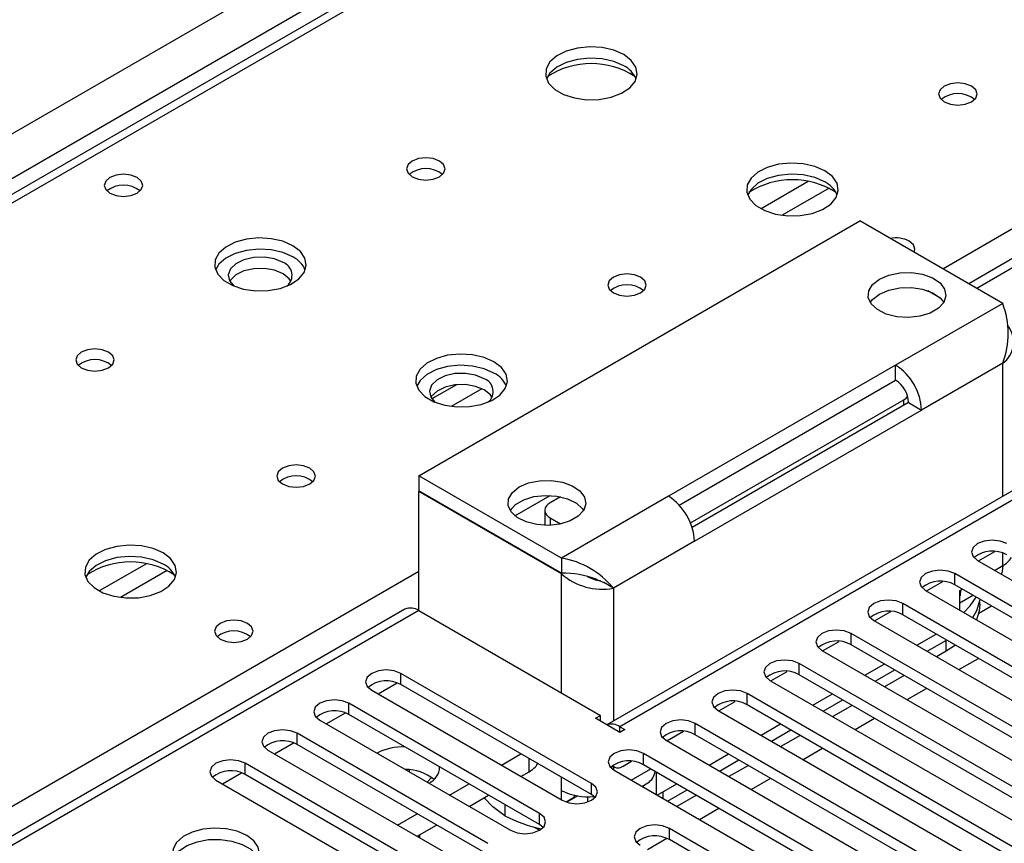
# Model space of a CAD drawing. Units: millimetres. Extents: x 2 to 4202, y 4 to 5944.
# Drawn here: x 2111 to 2218, y 1265 to 1355 of the extents above; entities that cross this region are included whole.
import ezdxf

# ---------------------------------------------------------------- set-up
doc = ezdxf.new("R2010")
doc.units = ezdxf.units.MM
doc.header["$LTSCALE"] = 20

msp = doc.modelspace()

# ---------------------------------------------------------------- linework, layer by layer
at = {"color": 8, "linetype": 'Continuous', "lineweight": 25}
for p, q in [((1665.998, 1086.112), (2559.074, 1601.674)), ((2561.196, 1598), (1668.12, 1082.438)), ((2626.249, 1562.895), (2215.069, 1325.525)), ((2312.471, 1451.761), (1922.855, 1226.84)), ((2211.357, 1327.668), (2369.393, 1418.9)), ((2196.712, 1337.169), (2191.563, 1334.196)), ((2198.978, 1336.436), (2193.871, 1333.488)), ((2217.895, 1323.893), (2206.228, 1317.158)), ((2217.895, 1317.362), (2209.056, 1312.259)), ((2217.895, 1302.863), (2217.895, 1317.362)), ((2158.359, 1315.028), (2155.687, 1313.485)), ((2161.143, 1314.594), (2157.808, 1312.669)), ((2207.112, 1312.769), (2207.112, 1313.381)), ((2227.088, 1307.155), (2176.176, 1277.764)), ((2164.734, 1300.754), (2168.571, 1302.969)), ((2181.479, 1302.871), (2169.812, 1296.135)), ((2168.575, 1300.523), (2168.575, 1299.711)), ((2184.308, 1297.972), (2175.469, 1292.869)), ((2217.895, 1295.315), (2217.895, 1296.689)), ((2124.587, 1295.532), (2119.438, 1292.559)), ((2217.013, 1294.806), (2217.895, 1295.315)), ((1979.777, 1193.98), (2154.256, 1294.704)), ((2126.853, 1294.799), (2121.746, 1291.851)), ((2169.812, 1281.438), (2169.812, 1294.421)), ((2212.68, 1293.225), (2212.68, 1294.449)), ((2175.469, 1292.869), (2175.469, 1278.37)), ((2213.299, 1292.662), (2213.477, 1292.765)), ((2207.024, 1289.959), (2207.024, 1291.184)), ((2215.29, 1290.136), (2216.66, 1290.927)), ((2154.256, 1290.418), (1733.174, 1047.333)), ((2201.367, 1286.693), (2201.367, 1287.918)), ((2211.743, 1286.007), (2211.743, 1287.191)), ((2195.71, 1283.428), (2195.71, 1284.653)), ((2213.125, 1283.988), (2215.246, 1285.212)), ((2152.311, 1282.356), (2152.311, 1283.581)), ((2149.837, 1281.336), (2151.919, 1282.537)), ((2190.053, 1280.162), (2190.053, 1281.387)), ((2207.468, 1280.722), (2209.589, 1281.946)), ((2146.654, 1279.091), (2146.654, 1280.315)), ((2144.18, 1278.07), (2146.262, 1279.272)), ((2184.396, 1276.897), (2184.396, 1278.121)), ((2201.812, 1277.456), (2203.933, 1278.681)), ((2140.997, 1275.825), (2140.997, 1277.05)), ((2176.176, 1277.152), (2176.176, 1277.764)), ((2138.523, 1274.804), (2140.605, 1276.006)), ((2178.739, 1273.631), (2178.739, 1274.856)), ((2196.155, 1274.191), (2198.276, 1275.415)), ((2135.341, 1272.559), (2135.341, 1273.784)), ((2166.276, 1272.864), (2166.276, 1274.294)), ((2132.866, 1271.539), (2134.948, 1272.74)), ((2175.469, 1273.413), (2175.469, 1273.073)), ((2177.415, 1271.946), (2179.536, 1273.171)), ((2169.812, 1270.823), (2169.812, 1272.253)), ((2173.082, 1270.365), (2173.082, 1271.59)), ((2190.498, 1270.925), (2192.619, 1272.15)), ((2180.843, 1270.659), (2180.843, 1269.967)), ((2161.325, 1270.006), (2161.458, 1269.93)), ((2167.426, 1267.1), (2167.426, 1268.324)), ((2184.841, 1267.659), (2186.962, 1268.884)), ((2166.853, 1266.815), (2167.423, 1266.486)), ((2181.568, 1265.467), (2181.568, 1266.692)), ((2179.184, 1264.394), (2181.283, 1265.606))]:
    msp.add_line(p, q, dxfattribs=at)
at = {"color": 7, "linetype": 'Continuous', "lineweight": 25}
for p, q in [((2624.75, 1563.043), (2214.19, 1326.032)), ((2311.096, 1451.897), (1921.48, 1226.977)), ((2154.256, 1305.116), (2202.339, 1332.874)), ((2217.895, 1323.893), (2202.339, 1332.874)), ((2211.048, 1324.499), (2209.752, 1325.247)), ((2206.228, 1317.158), (2181.479, 1302.871)), ((2206.228, 1315.525), (2206.228, 1317.158)), ((2182.643, 1301.91), (2206.228, 1315.525)), ((2206.268, 1315.501), (2206.227, 1315.525)), ((2183.872, 1299.965), (2207.112, 1313.381)), ((2207.642, 1313.075), (2184.057, 1299.46)), ((2207.642, 1313.075), (2209.056, 1312.259)), ((2184.308, 1297.972), (2209.056, 1312.259)), ((2225.588, 1307.303), (2174.767, 1277.965)), ((2154.256, 1305.116), (2154.256, 1303.483)), ((2169.812, 1296.135), (2154.256, 1305.116)), ((2169.812, 1294.502), (2154.256, 1303.483)), ((2154.326, 1303.442), (2154.256, 1303.401)), ((2169.812, 1294.421), (2154.256, 1303.401)), ((2154.256, 1290.418), (2154.256, 1303.401)), ((2169.723, 1302.819), (2168.575, 1302.156)), ((2167.989, 1301.339), (2167.989, 1299.707)), ((2168.575, 1300.523), (2169.721, 1299.861)), ((2215.244, 1295.827), (2217.034, 1296.86)), ((2169.812, 1296.135), (2169.812, 1294.502)), ((2215.155, 1295.878), (2244.412, 1278.989)), ((2217.895, 1295.314), (2217.895, 1295.315)), ((2241.937, 1277.56), (2212.68, 1294.449)), ((2173.498, 1293.877), (2174.43, 1293.469)), ((2175.469, 1292.869), (2174.43, 1293.469)), ((2209.588, 1292.561), (2211.378, 1293.594)), ((2241.937, 1276.335), (2212.68, 1293.225)), ((2209.498, 1292.613), (2238.755, 1275.723)), ((2213.228, 1292.621), (2213.299, 1292.662)), ((2213.228, 1290.459), (2213.228, 1292.621)), ((2213.228, 1291.268), (2214.649, 1292.088)), ((2236.28, 1274.294), (2207.024, 1291.184)), ((2215.405, 1291.109), (2215.405, 1291.379)), ((2152.756, 1290.567), (1731.765, 1047.534)), ((2154.256, 1290.418), (2174.055, 1278.989)), ((2203.931, 1289.295), (2205.721, 1290.329)), ((2236.28, 1273.07), (2207.024, 1289.959)), ((2203.842, 1289.347), (2233.098, 1272.458)), ((2230.623, 1271.029), (2201.367, 1287.918)), ((2208.528, 1286.641), (2210.649, 1287.866)), ((2198.274, 1286.03), (2200.064, 1287.063)), ((2230.623, 1269.804), (2201.367, 1286.693)), ((2209.66, 1285.988), (2211.781, 1287.213)), ((2212.742, 1286.658), (2211.743, 1286.007)), ((2198.185, 1286.081), (2227.441, 1269.192)), ((2211.743, 1286.007), (2210.685, 1285.396)), ((2224.966, 1267.763), (2195.71, 1284.653)), ((2202.871, 1283.376), (2204.993, 1284.6)), ((2173.082, 1271.59), (2152.311, 1283.581)), ((2192.617, 1282.764), (2194.407, 1283.798)), ((2224.966, 1266.538), (2195.71, 1283.428)), ((2204.003, 1282.722), (2206.124, 1283.947)), ((2207.15, 1283.355), (2205.028, 1282.13)), ((2173.082, 1270.365), (2152.311, 1282.356)), ((2192.528, 1282.816), (2221.784, 1265.926)), ((2149.129, 1281.744), (2169.9, 1269.753)), ((2219.309, 1264.498), (2190.053, 1281.387)), ((2197.215, 1280.11), (2199.336, 1281.335)), ((2167.426, 1268.324), (2146.654, 1280.315)), ((2186.96, 1279.499), (2188.75, 1280.532)), ((2219.309, 1263.273), (2190.053, 1280.162)), ((2198.346, 1279.457), (2200.467, 1280.681)), ((2167.426, 1267.1), (2146.654, 1279.091)), ((2186.871, 1279.55), (2216.128, 1262.661)), ((2201.493, 1280.089), (2199.372, 1278.865)), ((2143.472, 1278.479), (2164.244, 1266.488)), ((2173.524, 1278.683), (2174.055, 1278.989)), ((2176.176, 1277.152), (2173.524, 1278.683)), ((2174.055, 1278.376), (2174.055, 1278.989)), ((2213.653, 1261.232), (2184.396, 1278.121)), ((2191.558, 1276.844), (2193.679, 1278.069)), ((2161.769, 1265.059), (2140.997, 1277.05)), ((2176.176, 1277.764), (2176.706, 1277.458)), ((2176.706, 1277.458), (2176.176, 1277.152)), ((2181.303, 1276.233), (2183.093, 1277.266)), ((2192.689, 1276.191), (2194.81, 1277.416)), ((2181.214, 1276.284), (2210.471, 1259.395)), ((2213.653, 1260.007), (2184.396, 1276.897)), ((2195.836, 1276.824), (2193.715, 1275.599)), ((2137.815, 1275.213), (2158.587, 1263.222)), ((2161.769, 1263.834), (2140.997, 1275.825)), ((2163.272, 1273.58), (2165.393, 1274.804)), ((2207.996, 1257.966), (2178.739, 1274.856)), ((2185.901, 1273.579), (2188.022, 1274.803)), ((2156.112, 1261.793), (2135.341, 1273.784)), ((2176.529, 1273.477), (2177.436, 1274.001)), ((2187.032, 1272.926), (2189.154, 1274.15)), ((2153.195, 1273.073), (2153.195, 1272.866)), ((2165.394, 1272.355), (2166.276, 1272.864)), ((2175.342, 1273.487), (2175.53, 1273.378)), ((2175.557, 1273.019), (2204.814, 1256.129)), ((2207.996, 1256.741), (2178.739, 1273.631)), ((2180.136, 1272.825), (2180.136, 1270.376)), ((2190.179, 1273.558), (2188.058, 1272.334)), ((2132.159, 1271.947), (2152.93, 1259.956)), ((2156.112, 1260.568), (2135.341, 1272.559)), ((2155.66, 1272.238), (2155.657, 1272.237)), ((2178.587, 1271.27), (2179.236, 1271.645)), ((2157.615, 1270.314), (2159.736, 1271.539)), ((2169.812, 1269.804), (2169.812, 1270.823)), ((2178.722, 1271.347), (2178.722, 1271.192)), ((2180.244, 1270.313), (2182.365, 1271.538)), ((2181.376, 1269.66), (2183.497, 1270.884)), ((2159.737, 1269.089), (2161.858, 1270.314)), ((2171.226, 1270.088), (2170.318, 1269.563)), ((2171.605, 1270.225), (2170.407, 1269.533)), ((2171.226, 1270.088), (2171.226, 1270.296)), ((2172.64, 1270.146), (2172.64, 1269.555)), ((2173.476, 1270.059), (2173.082, 1270.365)), ((2184.522, 1270.292), (2182.401, 1269.068)), ((2163.631, 1269.29), (2163.631, 1268.07)), ((2151.958, 1267.048), (2154.079, 1268.273)), ((2154.08, 1265.824), (2156.201, 1267.048)), ((2167.819, 1266.794), (2167.426, 1267.1)), ((2202.339, 1254.701), (2181.568, 1266.692)), ((2154.256, 1265.925), (2154.256, 1265.722)), ((2154.326, 1265.966), (2154.326, 1265.681)), ((2202.339, 1253.476), (2181.568, 1265.467))]:
    msp.add_line(p, q, dxfattribs=at)
at = {"color": 7, "linetype": 'Continuous', "lineweight": 25, "flags": 128}
for points in [[(2176.598, 1350.997), (2175.513, 1351.472), (2174.246, 1351.76), (2172.892, 1351.841), (2171.55, 1351.707), (2170.32, 1351.37), (2169.294, 1350.853), (2168.547, 1350.196), (2168.135, 1349.446), (2168.089, 1348.661), (2168.411, 1347.897), (2169.078, 1347.212), (2170.041, 1346.656), (2171.228, 1346.271), (2172.551, 1346.085), (2173.912, 1346.112), (2175.21, 1346.349), (2176.348, 1346.78), (2177.243, 1347.373), (2177.828, 1348.083), (2178.059, 1348.858), (2177.92, 1349.639), (2177.421, 1350.371), (2176.598, 1350.997)], [(2176.598, 1349.772), (2175.513, 1350.247), (2174.246, 1350.536), (2172.892, 1350.616), (2171.55, 1350.482), (2170.32, 1350.145), (2169.294, 1349.628), (2168.547, 1348.971), (2168.176, 1348.344)], [(2214.499, 1347.568), (2213.818, 1347.831), (2213.014, 1347.923), (2212.21, 1347.831), (2211.529, 1347.568), (2211.074, 1347.175), (2210.914, 1346.711), (2211.074, 1346.247), (2211.529, 1345.854), (2212.21, 1345.591), (2213.014, 1345.499), (2213.818, 1345.591), (2214.499, 1345.854), (2214.954, 1346.247), (2215.114, 1346.711), (2214.954, 1347.175), (2214.499, 1347.568)], [(2156.516, 1339.404), (2155.835, 1339.667), (2155.031, 1339.759), (2154.228, 1339.667), (2153.546, 1339.404), (2153.091, 1339.011), (2152.931, 1338.547), (2153.091, 1338.083), (2153.546, 1337.69), (2154.228, 1337.427), (2155.031, 1337.335), (2155.835, 1337.427), (2156.516, 1337.69), (2156.971, 1338.083), (2157.131, 1338.547), (2156.971, 1339.011), (2156.516, 1339.404)], [(2198.518, 1338.343), (2197.433, 1338.818), (2196.167, 1339.106), (2194.812, 1339.186), (2193.47, 1339.053), (2192.24, 1338.715), (2191.214, 1338.199), (2190.467, 1337.541), (2190.055, 1336.792), (2190.009, 1336.007), (2190.331, 1335.243), (2190.999, 1334.558), (2191.961, 1334.002), (2193.148, 1333.617), (2194.471, 1333.43), (2195.832, 1333.457), (2197.13, 1333.695), (2198.269, 1334.126), (2199.164, 1334.719), (2199.748, 1335.429), (2199.98, 1336.203), (2199.841, 1336.985), (2199.341, 1337.716), (2198.518, 1338.343)], [(2123.567, 1337.607), (2122.886, 1337.869), (2122.082, 1337.962), (2121.279, 1337.869), (2120.597, 1337.607), (2120.142, 1337.213), (2119.982, 1336.749), (2120.142, 1336.285), (2120.597, 1335.892), (2121.279, 1335.629), (2122.082, 1335.537), (2122.886, 1335.629), (2123.567, 1335.892), (2124.022, 1336.285), (2124.182, 1336.749), (2124.022, 1337.213), (2123.567, 1337.607)], [(2198.518, 1337.118), (2197.433, 1337.593), (2196.167, 1337.881), (2194.812, 1337.962), (2193.47, 1337.828), (2192.24, 1337.49), (2191.214, 1336.974), (2190.467, 1336.317), (2190.097, 1335.689)], [(2140.535, 1330.179), (2139.45, 1330.654), (2138.184, 1330.942), (2136.829, 1331.022), (2135.487, 1330.889), (2134.258, 1330.551), (2133.231, 1330.035), (2132.485, 1329.377), (2132.073, 1328.628), (2132.026, 1327.842), (2132.349, 1327.079), (2133.016, 1326.394), (2133.979, 1325.838), (2135.166, 1325.452), (2136.489, 1325.266), (2137.849, 1325.293), (2139.147, 1325.531), (2140.286, 1325.962), (2141.181, 1326.555), (2141.766, 1327.264), (2141.997, 1328.039), (2141.858, 1328.821), (2141.358, 1329.552), (2140.535, 1330.179)], [(2208.242, 1329.466), (2208.328, 1329.81), (2208.168, 1330.274), (2207.713, 1330.667)], [(2140.535, 1328.954), (2139.45, 1329.429), (2138.184, 1329.717), (2136.829, 1329.798), (2135.487, 1329.664), (2134.258, 1329.326), (2133.231, 1328.81), (2132.485, 1328.152), (2132.114, 1327.525)], [(2139.475, 1328.342), (2138.537, 1328.728), (2137.433, 1328.918), (2136.282, 1328.89), (2135.208, 1328.649), (2134.329, 1328.219), (2133.739, 1327.647), (2133.503, 1326.996), (2133.645, 1326.336), (2134.089, 1325.791)], [(2139.475, 1327.117), (2138.537, 1327.503), (2137.433, 1327.693), (2136.282, 1327.666), (2135.208, 1327.424), (2134.329, 1326.994), (2133.739, 1326.422), (2133.665, 1326.3)], [(2140.335, 1326.3), (2140.144, 1326.575), (2139.475, 1327.117)], [(2178.436, 1326.75), (2177.755, 1327.013), (2176.951, 1327.105), (2176.148, 1327.013), (2175.467, 1326.75), (2175.011, 1326.356), (2174.851, 1325.893), (2175.011, 1325.429), (2175.467, 1325.035), (2176.148, 1324.773), (2176.951, 1324.68), (2177.755, 1324.772), (2178.436, 1325.035), (2178.892, 1325.429), (2179.051, 1325.893), (2178.892, 1326.356), (2178.436, 1326.75)], [(2204.46, 1326.547), (2205.48, 1326.981), (2206.675, 1327.223), (2207.941, 1327.25), (2209.165, 1327.061), (2210.238, 1326.671), (2211.064, 1326.117), (2211.571, 1325.447), (2211.712, 1324.72), (2211.477, 1324.002), (2210.885, 1323.355), (2209.989, 1322.838), (2208.869, 1322.496), (2207.624, 1322.36), (2206.365, 1322.442), (2205.204, 1322.734), (2204.244, 1323.211), (2203.57, 1323.831), (2203.242, 1324.537), (2203.29, 1325.268), (2203.708, 1325.958), (2204.46, 1326.547)], [(2204.46, 1324.914), (2205.48, 1325.348), (2206.675, 1325.589), (2207.941, 1325.617), (2209.165, 1325.427), (2210.238, 1325.038), (2211.064, 1324.484), (2211.473, 1323.995)], [(2203.458, 1323.995), (2203.708, 1324.325), (2204.46, 1324.914)], [(2120.454, 1318.586), (2119.772, 1318.848), (2118.969, 1318.941), (2118.165, 1318.848), (2117.484, 1318.586), (2117.029, 1318.192), (2116.869, 1317.728), (2117.029, 1317.265), (2117.484, 1316.871), (2118.165, 1316.608), (2118.969, 1316.516), (2119.772, 1316.608), (2120.454, 1316.871), (2120.909, 1317.265), (2121.069, 1317.728), (2120.909, 1318.192), (2120.454, 1318.586)], [(2162.456, 1317.524), (2161.371, 1317.999), (2160.104, 1318.288), (2158.75, 1318.368), (2157.408, 1318.235), (2156.178, 1317.897), (2155.152, 1317.38), (2154.405, 1316.723), (2153.993, 1315.974), (2153.946, 1315.188), (2154.269, 1314.424), (2154.936, 1313.739), (2155.899, 1313.183), (2157.086, 1312.798), (2158.409, 1312.612), (2159.77, 1312.639), (2161.068, 1312.877), (2162.206, 1313.308), (2163.101, 1313.9), (2163.686, 1314.61), (2163.917, 1315.385), (2163.778, 1316.167), (2163.279, 1316.898), (2162.456, 1317.524)], [(2162.456, 1316.3), (2161.371, 1316.774), (2160.104, 1317.063), (2158.75, 1317.143), (2157.408, 1317.01), (2156.178, 1316.672), (2155.152, 1316.155), (2154.405, 1315.498), (2154.034, 1314.871)], [(2161.395, 1315.687), (2160.457, 1316.074), (2159.353, 1316.263), (2158.202, 1316.236), (2157.129, 1315.994), (2156.249, 1315.564), (2155.66, 1314.993), (2155.423, 1314.342), (2155.566, 1313.682), (2156.01, 1313.136)], [(2161.395, 1314.462), (2160.457, 1314.849), (2159.353, 1315.039), (2158.202, 1315.011), (2157.129, 1314.769), (2156.249, 1314.34), (2155.66, 1313.768), (2155.585, 1313.646)], [(2162.256, 1313.646), (2162.065, 1313.921), (2161.395, 1314.462)], [(2207.112, 1313.381), (2207.361, 1313.556), (2207.539, 1313.747)], [(2142.374, 1305.931), (2141.693, 1306.194), (2140.889, 1306.286), (2140.085, 1306.194), (2139.404, 1305.931), (2138.949, 1305.538), (2138.789, 1305.074), (2138.949, 1304.61), (2139.404, 1304.217), (2140.085, 1303.954), (2140.889, 1303.862), (2141.693, 1303.954), (2142.374, 1304.217), (2142.829, 1304.61), (2142.989, 1305.074), (2142.829, 1305.538), (2142.374, 1305.931)], [(2165.216, 1303.891), (2166.235, 1304.326), (2167.431, 1304.567), (2168.697, 1304.595), (2169.921, 1304.405), (2170.993, 1304.016), (2171.82, 1303.462), (2172.326, 1302.791), (2172.468, 1302.065), (2172.232, 1301.346), (2171.641, 1300.7), (2170.745, 1300.182), (2169.625, 1299.841), (2168.38, 1299.705), (2167.121, 1299.787), (2165.96, 1300.079), (2165, 1300.556), (2164.326, 1301.175), (2163.998, 1301.882), (2164.045, 1302.613), (2164.464, 1303.303), (2165.216, 1303.891)], [(2164.213, 1301.34), (2164.801, 1301.98), (2165.697, 1302.497), (2166.817, 1302.839), (2168.062, 1302.975), (2169.321, 1302.893), (2170.482, 1302.601), (2171.442, 1302.124), (2172.116, 1301.505), (2172.229, 1301.34)], [(2126.393, 1296.706), (2125.308, 1297.181), (2124.042, 1297.469), (2122.687, 1297.55), (2121.345, 1297.416), (2120.116, 1297.078), (2119.089, 1296.562), (2118.342, 1295.905), (2117.93, 1295.155), (2117.884, 1294.37), (2118.206, 1293.606), (2118.874, 1292.921), (2119.837, 1292.365), (2121.024, 1291.98), (2122.346, 1291.794), (2123.707, 1291.82), (2125.005, 1292.058), (2126.144, 1292.489), (2127.039, 1293.082), (2127.624, 1293.792), (2127.855, 1294.566), (2127.716, 1295.348), (2127.216, 1296.08), (2126.393, 1296.706)], [(2218.337, 1297.715), (2217.607, 1297.997), (2216.746, 1298.096), (2215.885, 1297.997), (2215.155, 1297.715), (2214.667, 1297.294), (2214.496, 1296.797), (2214.667, 1296.3), (2215.155, 1295.878)], [(2126.393, 1295.481), (2125.308, 1295.956), (2124.042, 1296.244), (2122.687, 1296.325), (2121.345, 1296.191), (2120.116, 1295.854), (2119.089, 1295.337), (2118.342, 1294.68), (2117.972, 1294.052)], [(2217.895, 1295.315), (2217.841, 1294.709), (2217.754, 1294.378)], [(2212.68, 1294.449), (2211.95, 1294.731), (2211.089, 1294.83), (2210.228, 1294.731), (2209.498, 1294.45), (2209.011, 1294.028), (2208.839, 1293.531), (2209.011, 1293.034), (2209.498, 1292.613)], [(2213.299, 1292.662), (2213.245, 1292.056), (2213.228, 1291.977)], [(2207.024, 1291.184), (2206.294, 1291.465), (2205.432, 1291.564), (2204.571, 1291.465), (2203.842, 1291.184), (2203.354, 1290.762), (2203.182, 1290.265), (2203.354, 1289.768), (2203.842, 1289.347)], [(2213.678, 1290.2), (2214.366, 1290.934), (2214.995, 1291.889)], [(2214.629, 1289.651), (2215.087, 1290.445), (2215.451, 1291.625)], [(2215.405, 1291.109), (2215.338, 1290.366), (2215.052, 1289.407)], [(2135.588, 1289.03), (2134.907, 1289.293), (2134.103, 1289.385), (2133.299, 1289.293), (2132.618, 1289.03), (2132.163, 1288.637), (2132.003, 1288.173), (2132.163, 1287.709), (2132.618, 1287.316), (2133.299, 1287.053), (2134.103, 1286.961), (2134.907, 1287.053), (2135.588, 1287.316), (2136.043, 1287.709), (2136.203, 1288.173), (2136.043, 1288.637), (2135.588, 1289.03)], [(2201.367, 1287.918), (2200.637, 1288.2), (2199.776, 1288.299), (2198.915, 1288.2), (2198.185, 1287.918), (2197.697, 1287.497), (2197.526, 1287), (2197.697, 1286.503), (2198.185, 1286.081)], [(2195.71, 1284.653), (2194.98, 1284.934), (2194.119, 1285.033), (2193.258, 1284.934), (2192.528, 1284.653), (2192.04, 1284.231), (2191.869, 1283.734), (2192.04, 1283.237), (2192.528, 1282.816)], [(2152.311, 1283.581), (2151.581, 1283.863), (2150.72, 1283.962), (2149.859, 1283.863), (2149.129, 1283.581), (2148.641, 1283.16), (2148.47, 1282.663), (2148.641, 1282.166), (2149.129, 1281.744)], [(2190.053, 1281.387), (2189.323, 1281.669), (2188.462, 1281.767), (2187.601, 1281.669), (2186.871, 1281.387), (2186.383, 1280.966), (2186.212, 1280.469), (2186.383, 1279.971), (2186.871, 1279.55)], [(2146.654, 1280.315), (2145.924, 1280.597), (2145.063, 1280.696), (2144.202, 1280.597), (2143.472, 1280.315), (2142.985, 1279.894), (2142.813, 1279.397), (2142.985, 1278.9), (2143.472, 1278.479)], [(2184.396, 1278.121), (2183.666, 1278.403), (2182.805, 1278.502), (2181.944, 1278.403), (2181.214, 1278.121), (2180.726, 1277.7), (2180.555, 1277.203), (2180.726, 1276.706), (2181.214, 1276.284)], [(2140.997, 1277.05), (2140.267, 1277.331), (2139.406, 1277.43), (2138.545, 1277.331), (2137.815, 1277.05), (2137.328, 1276.628), (2137.156, 1276.131), (2137.328, 1275.634), (2137.815, 1275.213)], [(2178.739, 1274.856), (2178.009, 1275.137), (2177.148, 1275.236), (2176.287, 1275.137), (2175.557, 1274.856), (2175.069, 1274.434), (2174.898, 1273.937), (2175.07, 1273.44), (2175.557, 1273.019)], [(2135.341, 1273.784), (2134.611, 1274.066), (2133.75, 1274.165), (2132.889, 1274.066), (2132.159, 1273.784), (2131.671, 1273.363), (2131.5, 1272.866), (2131.671, 1272.369), (2132.159, 1271.947)], [(2155.657, 1272.237), (2155.657, 1272.237), (2155.16, 1271.731)], [(2169.9, 1269.753), (2170.63, 1269.472), (2171.491, 1269.373), (2172.352, 1269.472), (2173.082, 1269.753), (2173.57, 1270.175), (2173.741, 1270.672), (2173.57, 1271.169), (2173.082, 1271.59)], [(2163.631, 1268.07), (2162.318, 1269.037), (2161.375, 1270.035)], [(2164.244, 1266.488), (2164.973, 1266.206), (2165.835, 1266.107), (2166.696, 1266.206), (2167.426, 1266.488), (2167.913, 1266.909), (2168.085, 1267.406), (2167.913, 1267.903), (2167.426, 1268.324)], [(2135.516, 1265.925), (2134.485, 1266.377), (2133.282, 1266.651), (2131.995, 1266.727), (2130.72, 1266.6), (2129.552, 1266.279), (2128.577, 1265.789), (2127.868, 1265.164), (2127.476, 1264.452), (2127.432, 1263.706), (2127.738, 1262.981), (2128.372, 1262.33), (2129.287, 1261.802), (2130.415, 1261.436), (2131.671, 1261.259), (2132.964, 1261.284), (2134.197, 1261.51), (2135.279, 1261.92), (2136.129, 1262.483), (2136.685, 1263.157), (2136.904, 1263.893), (2136.772, 1264.636), (2136.298, 1265.33), (2135.516, 1265.925)], [(2181.568, 1266.692), (2180.838, 1266.973), (2179.977, 1267.072), (2179.116, 1266.973), (2178.386, 1266.692), (2177.898, 1266.27), (2177.727, 1265.773), (2177.898, 1265.276), (2178.386, 1264.855)], [(2127.527, 1263.374), (2127.63, 1263.591), (2128.185, 1264.266), (2129.035, 1264.828), (2130.117, 1265.238), (2131.35, 1265.464), (2132.643, 1265.489), (2133.9, 1265.313), (2135.027, 1264.947), (2135.942, 1264.419), (2136.576, 1263.768), (2136.787, 1263.374)]]:
    msp.add_lwpolyline(points, dxfattribs=at)
at = {"color": 7, "linetype": 'Continuous', "lineweight": 25}
for centre, radius, start, end in [((2173.062, 1341.219), 8.795, 57.23659, 122.76341), ((2175.395, 1347.282), 2.765, 22.57131, 64.21463), ((2213.014, 1343.898), 2.851, 50.52906, 129.47094), ((2155.031, 1335.734), 2.851, 50.52906, 129.47094), ((2194.983, 1328.565), 8.795, 57.23652, 122.76319), ((2197.315, 1334.628), 2.765, 22.57155, 64.21439), ((2122.082, 1333.936), 2.851, 50.52958, 129.47042), ((2206.224, 1327.759), 3.267, 62.8782, 100.42367), ((2139.332, 1326.464), 2.765, 22.57131, 64.21463), ((2138.955, 1326.94), 1.495, 309.74276, 69.64251), ((2176.951, 1323.079), 2.851, 50.52906, 129.47094), ((2209.29, 1320.627), 9.205, 339.21793, 20.78189), ((2216.22, 1319.673), 2.855, 305.93842, 39.91936), ((2118.969, 1314.915), 2.851, 50.52906, 129.47094), ((2202.915, 1311.98), 6.147, 2.60592, 57.39396), ((2160.875, 1314.286), 1.495, 309.74311, 69.64216), ((2161.253, 1313.809), 2.765, 22.57155, 64.21439), ((2204.572, 1312.936), 3.074, 2.60567, 57.39482), ((2140.889, 1302.261), 2.851, 50.52906, 129.47094), ((2178.167, 1297.692), 6.147, 2.60592, 57.39396), ((2168.884, 1301.339), 0.873, 110.78353, 249.21425), ((2216.77, 1293.768), 3.141, 60.06483, 129.7206), ((2122.858, 1286.928), 8.795, 57.23654, 122.76346), ((2125.19, 1292.991), 2.765, 22.57155, 64.21439), ((2168.332, 1287.04), 9.215, 39.24048, 80.75683), ((2216.729, 1297.534), 2.506, 297.72153, 327.72237), ((2170.04, 1284.615), 9.89, 68.78618, 91.32304), ((2174.223, 1299.417), 6.665, 228.55532, 280.77128), ((2174.431, 1297.326), 3.66, 240.24914, 264.09793), ((2211.113, 1290.502), 3.141, 60.06492, 129.7205), ((2153.377, 1289.192), 1.509, 54.38001, 114.30981), ((2205.456, 1287.237), 3.142, 60.06638, 129.71971), ((2134.103, 1285.36), 2.851, 50.52906, 129.47094), ((2199.799, 1283.971), 3.142, 60.06597, 129.71946), ((2194.142, 1280.705), 3.141, 60.06483, 129.7206), ((2150.743, 1279.634), 3.142, 60.06502, 129.7204), ((2188.485, 1277.44), 3.141, 60.06492, 129.7205), ((2145.087, 1276.368), 3.141, 60.06486, 129.72057), ((2175.282, 1276.494), 1.553, 54.84623, 109.1177), ((2182.828, 1274.174), 3.142, 60.06638, 129.71971), ((2139.43, 1273.102), 3.142, 60.06617, 129.71926), ((2152.435, 1269.773), 5.787, 86.49437, 118.1003), ((2165.11, 1275.084), 2.507, 297.72635, 327.70317), ((2177.172, 1270.908), 3.142, 60.06597, 129.71946), ((2133.773, 1269.837), 3.142, 60.06502, 129.7204), ((2152.888, 1268.285), 4.816, 50.85853, 91.16733), ((2154.541, 1273.421), 1.988, 294.52278, 359.0997), ((2175.968, 1274.209), 0.922, 229.49721, 307.52352), ((2178.187, 1273.166), 1.849, 304.6004, 351.54016), ((2172.599, 1276.134), 5.999, 242.31387, 277.14908), ((2171.063, 1282.375), 16.121, 242.54434, 257.70586), ((2180, 1262.744), 3.141, 60.0646, 129.72105)]:
    msp.add_arc(centre, radius, start, end, dxfattribs=at)

doc.saveas('drawing.dxf')
